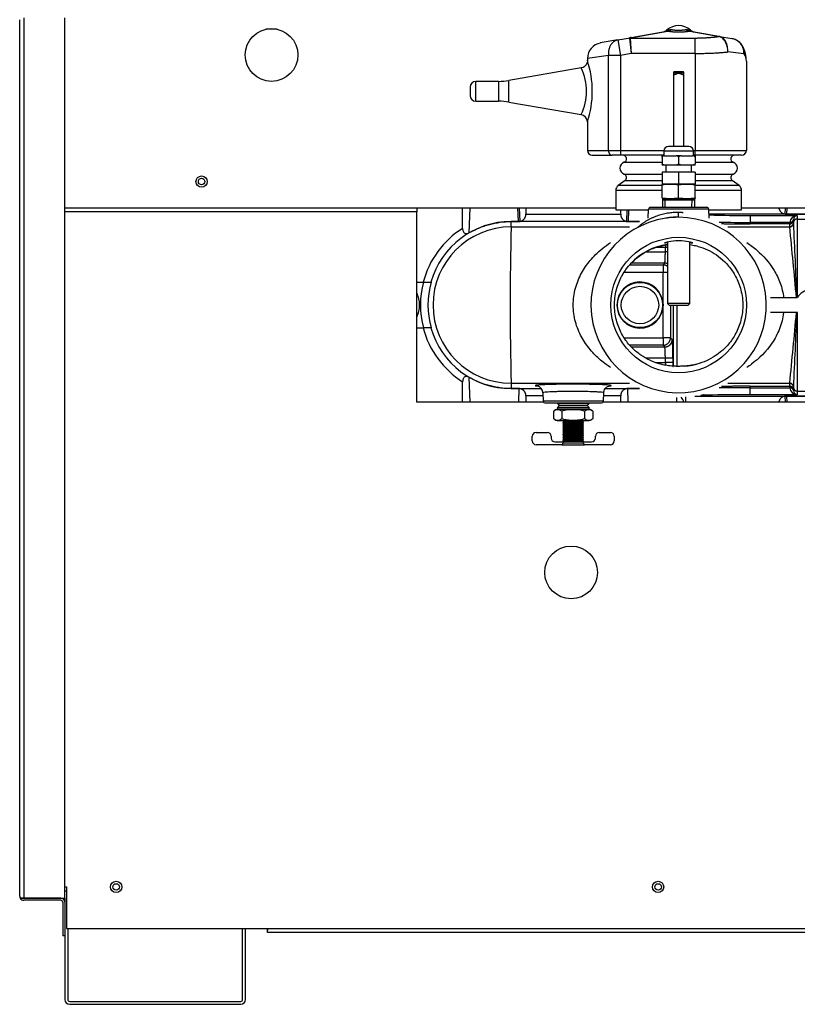
# Model space of a CAD drawing. Extents: x -7.2 to 85, y -21.2 to 35.4.
# Drawn here: x 26 to 38.9, y -21.2 to -4.9 of the extents above; entities that cross this region are included whole.
import ezdxf
from ezdxf.lldxf.tags import DXFTag

# ---------------------------------------------------------------- set-up
doc = ezdxf.new("R2010")
doc.units = 0
doc.header["$MEASUREMENT"] = 0
for name, color, linetype in [('BLT2137', 7, 'CONTINUOUS'), ('DEFAULT', 7, 'CONTINUOUS'), ('DRV2400', 7, 'CONTINUOUS'), ('JKD6659', 7, 'CONTINUOUS'), ('JKD6660', 7, 'CONTINUOUS'), ('JKD6939', 7, 'CONTINUOUS'), ('JKD6944', 7, 'CONTINUOUS'), ('JKD6949', 7, 'CONTINUOUS'), ('JKD6980', 7, 'CONTINUOUS'), ('JKD6993', 7, 'CONTINUOUS'), ('MSC2194', 7, 'CONTINUOUS'), ('TST2050', 7, 'CONTINUOUS'), ('TUB4408', 7, 'CONTINUOUS'), ('WTR2100', 7, 'CONTINUOUS'), ('WTR2101__INSERT_', 7, 'CONTINUOUS'), ('WTR4000', 7, 'CONTINUOUS')]:
    doc.layers.add(name, color=color, linetype=linetype)
tags = doc.linetypes.add('HIDDEN2', pattern=[0.1875, 0.125, -0.0625]).pattern_tags.tags
tags[6:7] = [DXFTag(74, 4), DXFTag(75, 0), DXFTag(340, '0'), DXFTag(46, 0.0), DXFTag(50, 0.0), DXFTag(44, 0.0), DXFTag(45, 0.0)]
tags[4:5] = [DXFTag(74, 4), DXFTag(75, 0), DXFTag(340, '0'), DXFTag(46, 0.0), DXFTag(50, 0.0), DXFTag(44, 0.0), DXFTag(45, 0.0)]

# ---------------------------------------------------------------- blocks, each defined once
blk = doc.blocks.new('SE2')
at = {"layer": 'BLT2137', "color": 7, "linetype": 'CONTINUOUS'}
for start, end in [(0, 26.9225), (333.0775, 360)]:
    blk.add_arc((32.215, -9.626), 0.448, start, end, dxfattribs=at)
at = {"layer": 'DRV2400', "color": 7, "linetype": 'CONTINUOUS'}
for p, q in [((34.964, -11.251), (34.952, -11.263)), ((34.952, -11.263), (35.477, -11.263)), ((34.952, -11.263), (34.983, -11.294)), ((35.446, -11.294), (35.477, -11.263)), ((35.477, -11.263), (35.465, -11.251)), ((34.889, -11.388), (34.889, -11.513)), ((34.983, -11.294), (34.952, -11.326)), ((34.952, -11.326), (35.477, -11.326)), ((34.952, -11.326), (34.952, -11.358)), ((34.952, -11.358), (35.477, -11.358)), ((34.983, -11.294), (35.446, -11.294)), ((35.027, -11.388), (35.027, -11.513)), ((35.402, -11.388), (35.402, -11.513)), ((35.477, -11.326), (35.446, -11.294)), ((35.477, -11.358), (35.477, -11.326)), ((35.54, -11.388), (35.54, -11.513)), ((34.971, -11.544), (35.458, -11.544)), ((35.043, -11.544), (35.058, -11.559)), ((35.058, -11.559), (35.043, -11.575)), ((35.043, -11.575), (35.386, -11.575)), ((35.043, -11.575), (35.058, -11.591)), ((35.058, -11.591), (35.043, -11.606)), ((35.043, -11.606), (35.386, -11.606)), ((35.043, -11.606), (35.058, -11.622)), ((35.058, -11.559), (35.371, -11.559)), ((35.058, -11.591), (35.371, -11.591)), ((35.371, -11.559), (35.386, -11.544)), ((35.386, -11.575), (35.371, -11.559)), ((35.371, -11.591), (35.386, -11.575)), ((35.386, -11.606), (35.371, -11.591)), ((35.371, -11.622), (35.386, -11.606)), ((34.597, -11.742), (34.784, -11.742)), ((35.058, -11.622), (35.043, -11.638)), ((35.043, -11.638), (35.386, -11.638)), ((35.043, -11.638), (35.058, -11.653)), ((35.058, -11.653), (35.043, -11.669)), ((35.043, -11.669), (35.386, -11.669)), ((35.043, -11.669), (35.058, -11.685)), ((35.058, -11.685), (35.043, -11.7)), ((35.043, -11.7), (35.386, -11.7)), ((35.043, -11.7), (35.058, -11.716)), ((35.058, -11.716), (35.043, -11.732)), ((35.043, -11.732), (35.386, -11.732)), ((35.043, -11.732), (35.058, -11.748)), ((35.058, -11.748), (35.043, -11.763)), ((35.043, -11.763), (35.386, -11.763)), ((35.043, -11.763), (35.058, -11.779)), ((35.058, -11.622), (35.371, -11.622)), ((35.058, -11.653), (35.371, -11.653)), ((35.058, -11.685), (35.371, -11.685)), ((35.058, -11.716), (35.371, -11.716)), ((35.058, -11.748), (35.371, -11.748)), ((35.386, -11.638), (35.371, -11.622)), ((35.371, -11.653), (35.386, -11.638)), ((35.386, -11.669), (35.371, -11.653)), ((35.371, -11.685), (35.386, -11.669)), ((35.386, -11.7), (35.371, -11.685)), ((35.371, -11.716), (35.386, -11.7)), ((35.386, -11.732), (35.371, -11.716)), ((35.371, -11.748), (35.386, -11.732)), ((35.386, -11.763), (35.371, -11.748)), ((35.371, -11.779), (35.386, -11.763)), ((35.645, -11.742), (35.833, -11.742)), ((34.534, -11.883), (34.534, -11.805)), ((34.847, -11.805), (34.847, -11.836)), ((34.909, -11.898), (35.052, -11.898)), ((35.058, -11.779), (35.043, -11.795)), ((35.043, -11.795), (35.386, -11.795)), ((35.043, -11.795), (35.058, -11.81)), ((35.058, -11.81), (35.043, -11.826)), ((35.043, -11.826), (35.386, -11.826)), ((35.043, -11.826), (35.058, -11.842)), ((35.058, -11.842), (35.043, -11.857)), ((35.043, -11.857), (35.386, -11.857)), ((35.043, -11.857), (35.058, -11.872)), ((35.058, -11.872), (35.043, -11.887)), ((35.043, -11.887), (35.386, -11.887)), ((35.043, -11.887), (35.043, -11.898)), ((35.387, -11.919), (35.043, -11.919)), ((35.043, -11.945), (35.043, -11.919)), ((35.052, -11.898), (35.052, -11.919)), ((35.058, -11.779), (35.371, -11.779)), ((35.058, -11.81), (35.371, -11.81)), ((35.058, -11.842), (35.371, -11.842)), ((35.058, -11.872), (35.371, -11.872)), ((35.386, -11.795), (35.371, -11.779)), ((35.371, -11.81), (35.386, -11.795)), ((35.386, -11.826), (35.371, -11.81)), ((35.371, -11.842), (35.386, -11.826)), ((35.386, -11.857), (35.371, -11.842)), ((35.371, -11.872), (35.386, -11.857)), ((35.386, -11.887), (35.371, -11.872)), ((35.377, -11.898), (35.52, -11.898)), ((35.377, -11.919), (35.377, -11.898)), ((35.386, -11.898), (35.386, -11.887)), ((35.387, -11.919), (35.387, -11.945)), ((35.583, -11.836), (35.583, -11.805)), ((35.895, -11.805), (35.895, -11.883)), ((35.043, -11.945), (34.597, -11.945)), ((35.027, -11.945), (35.027, -11.95)), ((35.027, -11.95), (35.402, -11.95)), ((35.833, -11.945), (35.387, -11.945)), ((35.402, -11.95), (35.402, -11.945))]:
    blk.add_line(p, q, dxfattribs=at)
for centre, radius, start, end in [((34.971, -11.478), 0.121, 98.9163, 132.1309), ((34.958, -11.479), 0.114, 52.9209, 127.0791), ((35.471, -11.479), 0.114, 52.9209, 127.0791), ((35.458, -11.478), 0.121, 47.8786, 81.0837), ((34.958, -11.422), 0.114, 232.9209, 307.0791), ((34.971, -11.423), 0.121, 227.8786, 270), ((35.471, -11.422), 0.114, 232.9209, 307.0791), ((35.458, -11.423), 0.121, 270, 312.1309), ((34.597, -11.805), 0.0625, 90, 180), ((34.784, -11.805), 0.0625, 0, 90), ((35.645, -11.805), 0.0625, 90, 180), ((35.833, -11.805), 0.0625, 0, 90), ((34.597, -11.883), 0.0625, 180, 270), ((34.909, -11.836), 0.0625, 180, 270), ((35.52, -11.836), 0.0625, 270, 360), ((35.833, -11.883), 0.0625, 270, 360)]:
    blk.add_arc(centre, radius, start, end, dxfattribs=at)
for points in [[(35.027, -11.388), (35.034, -11.384), (35.041, -11.381), (35.056, -11.376), (35.064, -11.373), (35.087, -11.367), (35.103, -11.365), (35.134, -11.361), (35.15, -11.36), (35.182, -11.359), (35.198, -11.359), (35.222, -11.359), (35.23, -11.359), (35.246, -11.359), (35.254, -11.359), (35.278, -11.36), (35.294, -11.361), (35.326, -11.365), (35.342, -11.367), (35.365, -11.373), (35.373, -11.376), (35.388, -11.381), (35.395, -11.384), (35.402, -11.388)], [(35.402, -11.513), (35.395, -11.517), (35.388, -11.52), (35.373, -11.525), (35.365, -11.528), (35.342, -11.534), (35.326, -11.536), (35.295, -11.54), (35.279, -11.541), (35.247, -11.542), (35.231, -11.542), (35.207, -11.542), (35.199, -11.542), (35.183, -11.542), (35.175, -11.542), (35.151, -11.541), (35.135, -11.54), (35.103, -11.536), (35.087, -11.534), (35.064, -11.528), (35.057, -11.525), (35.042, -11.52), (35.034, -11.517), (35.027, -11.513)]]:
    blk.add_open_spline(points, degree=3, knots=[0, 0, 0, 0, 0.0625, 0.0625, 0.125, 0.125, 0.25, 0.25, 0.375, 0.375, 0.5, 0.5, 0.5625, 0.5625, 0.625, 0.625, 0.75, 0.75, 0.875, 0.875, 0.9375, 0.9375, 1, 1, 1, 1], dxfattribs=at)
at = {"layer": 'JKD6659', "color": 7, "linetype": 'CONTINUOUS'}
for p, q in [((26.771, -8.009), (35.92, -8.009)), ((38.01, -8.009), (40.599, -8.009))]:
    blk.add_line(p, q, dxfattribs=at)
for centre, radius in [((30.204, -5.473), 0.438), ((29.042, -7.576), 0.094)]:
    blk.add_circle(centre, radius, dxfattribs=at)
at = {"layer": 'JKD6660', "color": 7, "linetype": 'CONTINUOUS'}
for p, q in [((26.771, -8.013), (32.614, -8.013)), ((32.614, -8.009), (32.614, -8.013)), ((32.614, -8.013), (32.614, -8.076)), ((32.614, -8.076), (26.771, -8.076)), ((32.614, -11.241), (32.614, -8.076)), ((34.721, -11.241), (32.614, -11.241)), ((45.614, -11.241), (35.708, -11.241)), ((26.771, -19.291), (26.798, -19.291)), ((26.798, -19.291), (26.798, -19.979)), ((26.798, -19.979), (30.136, -19.979)), ((30.136, -20.047), (30.136, -19.979)), ((30.136, -19.979), (42.636, -19.979)), ((42.636, -20.047), (30.136, -20.047))]:
    blk.add_line(p, q, dxfattribs=at)
for centre, radius in [((29.042, -7.576), 0.0545), ((35.179, -14.066), 0.438), ((27.623, -19.291), 0.094), ((36.623, -19.291), 0.094)]:
    blk.add_circle(centre, radius, dxfattribs=at)
at = {"layer": 'JKD6939', "color": 7, "linetype": 'CONTINUOUS'}
blk.add_line((26.771, -19.353), (26.798, -19.353), dxfattribs=at)
for centre in [(27.623, -19.291), (36.623, -19.291)]:
    blk.add_circle(centre, 0.0545, dxfattribs=at)
at = {"layer": 'JKD6944', "color": 7, "linetype": 'CONTINUOUS'}
for p, q in [((26.771, -19.476), (26.771, -19.545)), ((26.771, -20.101), (26.771, -21.16)), ((26.819, -19.979), (26.819, -21.16)), ((29.723, -21.16), (29.723, -19.979)), ((29.771, -21.16), (29.771, -19.979)), ((26.851, -21.192), (29.691, -21.192)), ((26.851, -21.24), (29.691, -21.24))]:
    blk.add_line(p, q, dxfattribs=at)
for centre, radius, start, end in [((26.851, -21.16), 0.08, 180, 270), ((26.851, -21.16), 0.032, 180, 270), ((29.691, -21.16), 0.08, 270, 360), ((29.691, -21.16), 0.032, 270, 360)]:
    blk.add_arc(centre, radius, start, end, dxfattribs=at)
at = {"layer": 'JKD6949', "color": 7, "linetype": 'CONTINUOUS'}
blk.add_line((30.299, -5.046), (30.108, -5.046), dxfattribs=at)
at = {"layer": 'JKD6980', "color": 7, "linetype": 'CONTINUOUS'}
for p, q in [((30.135, -19.979), (30.135, -20.012)), ((30.135, -20.048), (30.135, -20.012)), ((30.136, -20.012), (30.135, -20.012)), ((42.635, -20.048), (30.135, -20.048))]:
    blk.add_line(p, q, dxfattribs=at)
at = {"layer": 'JKD6993', "color": 7, "linetype": 'CONTINUOUS'}
for p, q in [((26.021, -19.443), (26.021, -4.887)), ((26.09, -4.854), (26.09, -19.476)), ((26.771, -19.476), (26.771, -4.854)), ((26.09, -19.476), (26.029, -19.476)), ((26.029, -19.476), (26.09, -19.476)), ((26.09, -19.476), (26.771, -19.476)), ((26.702, -19.476), (26.09, -19.476)), ((26.702, -19.512), (26.09, -19.512)), ((26.735, -19.545), (26.735, -20.101)), ((26.771, -19.545), (26.771, -20.101)), ((26.771, -20.101), (26.735, -20.101))]:
    blk.add_line(p, q, dxfattribs=at)
for centre, radius, start, end in [((26.09, -19.443), 0.069, 180, 208.5719), ((26.09, -19.443), 0.069, 208.5719, 270), ((26.702, -19.545), 0.069, 0, 90), ((26.702, -19.545), 0.033, 0, 90)]:
    blk.add_arc(centre, radius, start, end, dxfattribs=at)
blk.add_rational_spline([(26.021, -19.443), (26.021, -19.46), (26.029, -19.476)], [1, 0.96907631813, 1], degree=2, dxfattribs=at)
at = {"layer": 'MSC2194', "color": 7, "linetype": 'CONTINUOUS'}
for p, q in [((36.765, -5.061), (36.82, -5.051)), ((36.82, -5.051), (36.845, -5.051)), ((37.084, -5.051), (37.109, -5.051)), ((37.109, -5.051), (37.164, -5.061)), ((35.953, -5.223), (35.664, -5.273)), ((35.953, -5.223), (36.163, -5.186)), ((35.953, -5.223), (35.998, -5.479)), ((36.148, -5.192), (36.177, -5.447)), ((36.162, -5.191), (37.24, -5.191)), ((36.162, -5.191), (36.177, -5.447)), ((36.163, -5.186), (36.781, -5.077)), ((36.795, -5.077), (36.177, -5.186)), ((37.63, -5.164), (37.134, -5.077)), ((37.148, -5.077), (37.644, -5.164)), ((37.24, -5.447), (37.24, -5.191)), ((37.633, -5.165), (37.63, -5.164)), ((37.644, -5.164), (37.847, -5.2)), ((37.644, -5.164), (37.648, -5.165)), ((35.799, -5.479), (35.45, -5.53)), ((35.45, -5.53), (35.45, -5.568)), ((35.998, -5.479), (35.799, -5.479)), ((35.799, -7.058), (35.799, -5.479)), ((36.177, -5.447), (35.998, -5.479)), ((35.998, -5.479), (35.998, -7.058)), ((37.24, -5.447), (36.177, -5.447)), ((37.24, -5.447), (37.24, -7.058)), ((38.05, -5.456), (37.782, -5.423)), ((35.347, -5.689), (34.144, -5.897)), ((38.09, -5.574), (38.09, -7.058)), ((33.5, -6.005), (33.5, -6.147)), ((33.594, -6.241), (33.594, -5.911)), ((33.974, -5.911), (33.594, -5.911)), ((33.974, -5.911), (33.974, -6.241)), ((34.144, -6.256), (34.144, -5.897)), ((33.594, -6.241), (33.974, -6.241)), ((34.144, -6.256), (35.346, -6.463)), ((35.45, -6.58), (35.45, -7.058)), ((35.45, -7.058), (35.799, -7.058)), ((35.53, -7.138), (35.86, -7.138)), ((35.799, -7.058), (35.998, -7.058)), ((35.998, -7.138), (35.86, -7.138)), ((35.998, -7.058), (36.72, -7.058)), ((35.998, -7.058), (35.998, -7.138)), ((36.72, -7.138), (35.998, -7.138)), ((37.209, -7.058), (37.24, -7.058)), ((37.24, -7.138), (37.21, -7.138)), ((37.24, -7.058), (38.09, -7.058)), ((37.24, -7.138), (37.24, -7.058)), ((38.01, -7.138), (37.24, -7.138)), ((36.06, -7.255), (36.69, -7.255)), ((37.24, -7.255), (37.869, -7.255)), ((36.06, -7.454), (36.69, -7.454)), ((37.24, -7.454), (37.869, -7.454)), ((36.075, -7.559), (35.958, -7.643)), ((36.686, -7.643), (35.958, -7.643)), ((36.075, -7.559), (36.69, -7.559)), ((37.24, -7.559), (37.854, -7.559)), ((37.971, -7.643), (37.243, -7.643)), ((37.971, -7.643), (37.854, -7.559)), ((35.92, -7.719), (36.689, -7.719)), ((35.92, -7.719), (35.92, -8.046)), ((37.24, -7.719), (38.01, -7.719)), ((38.01, -8.046), (38.01, -7.719)), ((35.92, -8.046), (36.463, -8.046)), ((37.466, -8.046), (38.01, -8.046))]:
    blk.add_line(p, q, dxfattribs=at)
for centre, radius, start, end in [((36.682, -4.967), 0.125, 280, 311.6492), ((36.965, -5.285), 0.3, 48.3508, 131.6492), ((37.247, -4.967), 0.125, 228.3508, 260), ((36.162, -5.272), 0.0812, 90.1512, 99.8488), ((36.788, -5.109), 0.0331, 77.8964, 102.1036), ((37.141, -5.109), 0.0331, 77.8963, 102.1037), ((37.802, -5.456), 0.26, 25.9804, 80), ((35.71, -5.53), 0.26, 100, 179.9308), ((37.559, -5.574), 0.53, 0.0122, 25.9682), ((37.886, -5.576), 0.204, 0.5718, 36.1964), ((34.544, -6.076), 0.89, 334.2282, 25.772), ((33.897, -6.076), 1.634, 341.8097, 18.1907), ((33.594, -6.005), 0.094, 90, 180), ((33.974, -4.911), 1, 270, 279.7962), ((33.594, -6.147), 0.094, 180, 270), ((33.974, -7.241), 1, 80.2038, 90), ((35.326, -6.586), 0.123, 2.5055, 80.7414), ((35.53, -7.058), 0.08, 180, 270), ((36.04, -7.198), 0.06, 289.7089, 90), ((37.89, -7.198), 0.06, 90, 250.2911), ((38.01, -7.058), 0.08, 270, 360), ((36.096, -7.354), 0.106, 109.7089, 250.2911), ((37.834, -7.354), 0.106, 289.7089, 70.2911), ((36.04, -7.511), 0.06, 305.7943, 70.2911), ((37.89, -7.511), 0.06, 109.7089, 234.2057), ((36.013, -7.719), 0.093, 125.7943, 180), ((37.917, -7.719), 0.093, 0, 54.2057)]:
    blk.add_arc(centre, radius, start, end, dxfattribs=at)
for points, weights in [([(36.781, -5.077), (36.804, -5.073), (36.82, -5.051)], [1, 0.962101118309, 1]), ([(36.795, -5.077), (36.822, -5.073), (36.845, -5.051)], [1, 0.962101118309, 1]), ([(36.845, -5.051), (36.965, -5.075), (37.084, -5.051)], [1, 0.648764918618, 1]), ([(37.084, -5.051), (37.107, -5.073), (37.134, -5.077)], [1, 0.962101118307, 1]), ([(37.109, -5.051), (37.125, -5.073), (37.148, -5.077)], [1, 0.962101118306, 1]), ([(35.953, -5.223), (35.783, -5.253), (35.799, -5.479)], [1, 0.752537966484, 1]), ([(36.163, -5.186), (36.147, -5.188), (36.148, -5.192)], [1, 0.996194698091, 1]), ([(36.177, -5.186), (36.161, -5.188), (36.162, -5.191)], [1, 0.996194698092, 1]), ([(36.177, -5.186), (36.17, -5.184), (36.163, -5.186)], [1, 0.992432947458, 1]), ([(36.795, -5.077), (36.965, -5.111), (37.134, -5.077)], [1, 0.648764918619, 1]), ([(37.24, -5.191), (37.465, -5.191), (37.633, -5.165)], [1, 0.934191646052, 1]), ([(37.644, -5.164), (37.637, -5.163), (37.63, -5.164)], [1, 0.992432947457, 1]), ([(37.648, -5.165), (37.64, -5.164), (37.633, -5.165)], [1, 0.992572317373, 1]), ([(38.05, -5.456), (38.054, -5.236), (37.847, -5.2)], [1, 0.763419157846, 1]), ([(38.05, -5.456), (38.062, -5.395), (38.036, -5.342)], [1, 0.963683291221, 1]), ([(37.24, -5.447), (37.546, -5.447), (37.782, -5.423)], [1, 0.940672091569, 1]), ([(35.799, -7.058), (35.799, -7.138), (35.86, -7.138)], [1, 0.707106781186, 1])]:
    blk.add_rational_spline(points, weights, degree=2, dxfattribs=at)
for points, knots in [([(37.782, -5.423), (37.782, -5.415), (37.782, -5.407), (37.781, -5.392), (37.78, -5.384), (37.777, -5.361), (37.774, -5.346), (37.767, -5.317), (37.762, -5.303), (37.751, -5.276), (37.745, -5.263), (37.735, -5.246), (37.731, -5.24), (37.724, -5.229), (37.72, -5.224), (37.708, -5.209), (37.7, -5.201), (37.682, -5.186), (37.672, -5.18), (37.653, -5.17), (37.643, -5.167), (37.633, -5.165)], [0, 0, 0, 0, 0.0625, 0.0625, 0.125, 0.125, 0.25, 0.25, 0.375, 0.375, 0.5, 0.5, 0.5625, 0.5625, 0.625, 0.625, 0.75, 0.75, 0.875, 0.875, 1, 1, 1, 1]), ([(37.782, -5.423), (37.782, -5.415), (37.782, -5.407), (37.782, -5.392), (37.782, -5.384), (37.78, -5.361), (37.777, -5.346), (37.771, -5.317), (37.768, -5.303), (37.758, -5.276), (37.753, -5.263), (37.744, -5.246), (37.74, -5.24), (37.734, -5.229), (37.73, -5.224), (37.719, -5.21), (37.711, -5.201), (37.694, -5.186), (37.685, -5.18), (37.667, -5.17), (37.658, -5.167), (37.648, -5.165)], [0, 0, 0, 0, 0.0625, 0.0625, 0.125, 0.125, 0.25, 0.25, 0.375, 0.375, 0.5, 0.5, 0.5625, 0.5625, 0.625, 0.625, 0.75, 0.75, 0.875, 0.875, 1, 1, 1, 1]), ([(35.447, -5.553), (35.448, -5.56), (35.451, -5.575), (35.445, -5.606), (35.428, -5.64), (35.397, -5.67), (35.367, -5.687), (35.35, -5.688), (35.347, -5.688)], [0, 0, 0, 0, 0.109255, 0.266427, 0.486267, 0.713649, 0.956261, 1, 1, 1, 1])]:
    blk.add_open_spline(points, degree=3, knots=knots, dxfattribs=at)
at = {"layer": 'TST2050', "color": 7, "linetype": 'CONTINUOUS'}
for p, q in [((37.05, -5.775), (36.88, -5.775)), ((36.88, -5.775), (36.88, -6.991)), ((37.038, -5.752), (36.891, -5.752)), ((37.05, -6.991), (37.05, -5.775)), ((37.135, -6.991), (36.795, -6.991)), ((36.732, -7.148), (36.69, -7.148)), ((36.69, -7.17), (36.69, -7.148)), ((36.69, -7.17), (36.69, -7.28)), ((36.72, -7.066), (37.21, -7.066)), ((36.72, -7.066), (36.72, -7.148)), ((36.732, -7.148), (36.922, -7.148)), ((37.007, -7.148), (36.922, -7.148)), ((36.965, -7.17), (36.965, -7.28)), ((37.007, -7.148), (37.197, -7.148)), ((37.24, -7.148), (37.197, -7.148)), ((37.21, -7.148), (37.21, -7.066)), ((37.24, -7.148), (37.24, -7.17)), ((37.24, -7.17), (37.24, -7.28)), ((36.69, -7.28), (36.69, -7.301)), ((36.732, -7.301), (36.69, -7.301)), ((36.922, -7.301), (36.732, -7.301)), ((36.75, -7.301), (36.75, -7.421)), ((37.007, -7.301), (36.922, -7.301)), ((37.197, -7.301), (37.007, -7.301)), ((37.18, -7.421), (37.18, -7.301)), ((37.24, -7.301), (37.197, -7.301)), ((37.24, -7.301), (37.24, -7.28)), ((36.69, -7.421), (36.69, -7.621)), ((36.965, -7.421), (36.69, -7.421)), ((36.965, -7.421), (36.965, -7.621)), ((37.24, -7.421), (36.965, -7.421)), ((37.24, -7.421), (37.24, -7.621)), ((36.694, -7.621), (36.689, -7.623)), ((36.689, -7.634), (36.689, -7.623)), ((36.689, -7.845), (36.689, -7.634)), ((36.965, -7.621), (36.69, -7.621)), ((37.24, -7.621), (36.965, -7.621)), ((36.965, -7.845), (36.965, -7.634)), ((37.24, -7.623), (37.235, -7.621)), ((37.24, -7.634), (37.24, -7.623)), ((37.24, -7.845), (37.24, -7.634)), ((36.689, -7.845), (36.689, -7.856)), ((37.24, -7.845), (37.24, -7.856)), ((36.689, -7.856), (36.694, -7.858)), ((36.694, -7.858), (37.235, -7.858)), ((36.695, -7.858), (36.695, -7.877)), ((36.695, -7.877), (37.235, -7.877)), ((36.695, -7.877), (36.698, -8.001)), ((37.231, -8.001), (37.235, -7.877)), ((37.235, -7.858), (37.24, -7.856)), ((37.235, -7.877), (37.235, -7.858)), ((36.778, -8.579), (36.778, -9.599)), ((37.152, -9.599), (37.152, -8.579)), ((37.152, -9.599), (36.778, -9.599)), ((36.778, -9.599), (36.808, -9.629)), ((36.808, -9.629), (37.122, -9.629)), ((37.122, -9.629), (37.152, -9.599))]:
    blk.add_line(p, q, dxfattribs=at)
at = {"layer": 'TST2050', "color": 7, "linetype": 'HIDDEN2'}
for p, q in [((36.743, -8), (36.739, -7.877)), ((37.186, -8), (37.19, -7.877))]:
    blk.add_line(p, q, dxfattribs=at)
at = {"layer": 'TST2050', "color": 7, "linetype": 'CONTINUOUS'}
for centre, radius, start, end in [((36.795, -7.066), 0.075, 90, 180), ((37.135, -7.066), 0.075, 0, 90), ((36.827, -8.459), 0.837, 80.5216, 99.4784), ((37.102, -8.459), 0.837, 80.5216, 99.4784), ((36.827, -7.019), 0.837, 260.5216, 279.4784), ((37.102, -7.019), 0.837, 260.5216, 279.4784)]:
    blk.add_arc(centre, radius, start, end, dxfattribs=at)
for points, knots in [([(36.891, -5.752), (36.888, -5.752), (36.886, -5.753), (36.881, -5.758), (36.88, -5.765), (36.88, -5.775)], [0.8190744, 0.8190744, 0.8190744, 0.8190744, 0.875, 0.875, 1, 1, 1, 1]), ([(36.88, -5.775), (36.88, -5.785), (36.88, -5.793), (36.888, -5.799), (36.895, -5.798), (36.911, -5.793), (36.92, -5.788), (36.941, -5.779), (36.952, -5.775), (36.977, -5.775), (36.988, -5.78), (37.009, -5.788), (37.018, -5.793), (37.034, -5.798), (37.041, -5.799), (37.049, -5.793), (37.05, -5.785), (37.05, -5.775)], [0, 0, 0, 0, 0.125, 0.125, 0.25, 0.25, 0.375, 0.375, 0.5, 0.5, 0.625, 0.625, 0.75, 0.75, 0.875, 0.875, 1, 1, 1, 1]), ([(37.05, -5.775), (37.05, -5.765), (37.049, -5.758), (37.043, -5.753), (37.041, -5.752), (37.038, -5.752)], [0, 0, 0, 0, 0.125, 0.125, 0.1807905, 0.1807905, 0.1807905, 0.1807905]), ([(36.732, -7.148), (36.724, -7.149), (36.716, -7.151), (36.705, -7.155), (36.701, -7.157), (36.694, -7.162), (36.691, -7.166), (36.69, -7.17)], [0, 0, 0, 0, 0.5, 0.5, 0.75, 0.75, 1, 1, 1, 1]), ([(36.965, -7.17), (36.963, -7.166), (36.96, -7.162), (36.953, -7.157), (36.949, -7.155), (36.938, -7.151), (36.93, -7.149), (36.922, -7.148)], [0, 0, 0, 0, 0.25, 0.25, 0.5, 0.5, 1, 1, 1, 1]), ([(37.007, -7.148), (36.999, -7.149), (36.991, -7.151), (36.98, -7.155), (36.976, -7.157), (36.969, -7.162), (36.966, -7.166), (36.965, -7.17)], [0, 0, 0, 0, 0.5, 0.5, 0.75, 0.75, 1, 1, 1, 1]), ([(37.24, -7.17), (37.238, -7.166), (37.235, -7.162), (37.228, -7.157), (37.224, -7.155), (37.213, -7.151), (37.205, -7.149), (37.197, -7.148)], [0, 0, 0, 0, 0.25, 0.25, 0.5, 0.5, 1, 1, 1, 1]), ([(36.732, -7.301), (36.724, -7.3), (36.716, -7.299), (36.705, -7.294), (36.701, -7.292), (36.694, -7.287), (36.691, -7.284), (36.69, -7.28)], [0, 0, 0, 0, 0.5, 0.5, 0.75, 0.75, 1, 1, 1, 1]), ([(36.965, -7.28), (36.963, -7.284), (36.96, -7.287), (36.953, -7.292), (36.949, -7.294), (36.938, -7.299), (36.93, -7.3), (36.922, -7.301)], [0, 0, 0, 0, 0.25, 0.25, 0.5, 0.5, 1, 1, 1, 1]), ([(37.007, -7.301), (36.999, -7.3), (36.991, -7.299), (36.98, -7.294), (36.976, -7.292), (36.969, -7.287), (36.966, -7.284), (36.965, -7.28)], [0, 0, 0, 0, 0.5, 0.5, 0.75, 0.75, 1, 1, 1, 1]), ([(37.24, -7.28), (37.238, -7.284), (37.235, -7.287), (37.228, -7.292), (37.224, -7.294), (37.213, -7.299), (37.205, -7.3), (37.197, -7.301)], [0, 0, 0, 0, 0.25, 0.25, 0.5, 0.5, 1, 1, 1, 1])]:
    blk.add_open_spline(points, degree=3, knots=knots, dxfattribs=at)
at = {"layer": 'TUB4408', "color": 7, "linetype": 'CONTINUOUS'}
for radius in [0.375, 0.311]:
    blk.add_circle((36.322, -9.626), radius, dxfattribs=at)
at = {"layer": 'WTR2100', "color": 7, "linetype": 'CONTINUOUS'}
for p, q in [((33.377, -8.352), (33.377, -8.009)), ((33.496, -8.009), (33.482, -8.429)), ((34.303, -8.239), (34.295, -8.009)), ((34.317, -8.009), (34.325, -8.238)), ((34.427, -8.009), (34.427, -8.119)), ((36.495, -8.001), (37.434, -8.001)), ((38.734, -8.114), (38.737, -8.009)), ((38.759, -8.009), (38.756, -8.115)), ((34.427, -8.119), (36.002, -8.119)), ((36.002, -8.119), (36.002, -8.046)), ((36.104, -8.238), (36.111, -8.046)), ((36.133, -8.046), (36.126, -8.239)), ((36.458, -8.181), (36.463, -8.031)), ((37.466, -8.031), (36.463, -8.031)), ((36.965, -8.169), (36.858, -8.173)), ((36.965, -8.169), (36.965, -8.089)), ((37.471, -8.181), (37.466, -8.031)), ((40.586, -8.115), (37.469, -8.115)), ((38.152, -8.138), (38.933, -8.138)), ((38.152, -8.138), (38.152, -8.254)), ((38.756, -8.115), (39.548, -8.115)), ((38.933, -8.138), (38.933, -8.198)), ((34.183, -8.239), (34.303, -8.239)), ((34.183, -8.239), (34.183, -8.24)), ((34.183, -8.328), (34.183, -8.24)), ((36.314, -8.24), (34.183, -8.24)), ((34.183, -8.328), (36.149, -8.328)), ((36.126, -8.239), (36.314, -8.239)), ((36.284, -8.336), (36.284, -8.337)), ((36.284, -8.337), (36.284, -8.337)), ((37.781, -8.328), (38.809, -8.328)), ((38.152, -8.277), (38.152, -8.254)), ((38.809, -8.254), (38.152, -8.254)), ((38.809, -8.277), (38.152, -8.277)), ((38.809, -8.277), (38.809, -8.274)), ((38.809, -8.325), (38.809, -8.277)), ((38.809, -8.328), (38.809, -8.325)), ((38.871, -8.208), (38.871, -8.214)), ((38.871, -8.26), (38.871, -8.214)), ((38.871, -8.263), (38.871, -8.26)), ((38.871, -8.263), (38.871, -8.268)), ((38.933, -8.198), (39.371, -8.198)), ((38.933, -8.198), (38.933, -9.501)), ((32.614, -9.247), (32.724, -9.247)), ((32.724, -9.247), (32.854, -9.247)), ((38.489, -9.501), (38.935, -9.501)), ((38.936, -9.751), (38.489, -9.751)), ((38.933, -9.751), (38.933, -11.054)), ((32.614, -10.006), (32.724, -10.006)), ((32.854, -10.006), (32.724, -10.006)), ((33.377, -11.241), (33.377, -10.9)), ((33.482, -10.823), (33.496, -11.241)), ((34.183, -10.925), (34.183, -11.013)), ((34.183, -10.925), (36.149, -10.925)), ((37.781, -10.925), (38.809, -10.925)), ((38.809, -10.928), (38.809, -10.925)), ((38.809, -10.975), (38.809, -10.928)), ((34.183, -11.013), (34.682, -11.013)), ((34.316, -11.013), (34.183, -11.013)), ((34.183, -11.013), (34.183, -11.013)), ((34.308, -11.241), (34.316, -11.013)), ((34.709, -11.084), (34.713, -11.221)), ((35.716, -11.221), (35.72, -11.084)), ((35.747, -11.013), (36.314, -11.013)), ((36.113, -11.013), (36.121, -11.241)), ((36.314, -11.013), (36.113, -11.013)), ((38.152, -10.975), (38.809, -10.975)), ((38.152, -10.975), (38.152, -10.999)), ((38.152, -10.999), (38.809, -10.999)), ((38.152, -11.115), (38.152, -10.999)), ((38.933, -11.115), (38.152, -11.115)), ((38.809, -10.978), (38.809, -10.975)), ((38.871, -10.984), (38.871, -10.989)), ((38.871, -10.992), (38.871, -10.989)), ((38.871, -11.039), (38.871, -10.992)), ((38.871, -11.039), (38.871, -11.044)), ((38.933, -11.054), (39.371, -11.054)), ((38.933, -11.054), (38.933, -11.115)), ((34.427, -11.133), (34.427, -11.241)), ((34.71, -11.133), (34.427, -11.133)), ((35.716, -11.221), (34.713, -11.221)), ((34.745, -11.251), (35.684, -11.251)), ((36.002, -11.133), (35.719, -11.133)), ((36.002, -11.241), (36.002, -11.133)), ((36.933, -11.241), (36.936, -11.161)), ((37.082, -11.241), (37.082, -11.151)), ((37.233, -11.138), (41.071, -11.138)), ((37.368, -11.125), (37.362, -11.125)), ((37.44, -11.123), (37.368, -11.125)), ((38.737, -11.241), (38.734, -11.139)), ((39.548, -11.138), (38.756, -11.138)), ((38.756, -11.138), (38.759, -11.241))]:
    blk.add_line(p, q, dxfattribs=at)
blk.add_circle((36.965, -9.626), 1.125, dxfattribs=at)
for centre, radius, start, end in [((36.495, -8.032), 0.0312, 90, 178), ((37.434, -8.032), 0.0313, 2, 90), ((36.965, -9.626), 1.457, 98.4226, 90), ((36.965, -9.626), 1.457, 90, 94.2073), ((38.124, 20.244), 28.382, 268.6756, 270.0571), ((38.751, -7.907), 0.208, 265.1721, 271.2156), ((38.94, -8.269), 0.131, 92.9127, 173.4859), ((38.948, -8.213), 0.0767, 101.0765, 176.3777), ((34.183, -9.624), 1.385, 90, 164.1732), ((34.184, -9.626), 1.298, 90.0272, 269.9728), ((83.322, -9.626), 49.156, 178.4863, 181.5137), ((34.306, -8.081), 0.159, 268.6865, 276.6112), ((36.123, -8.081), 0.159, 263.3885, 271.3139), ((38.116, 28.34), 36.593, 269.2482, 270.0571), ((39.364, -8.274), 0.554, 177.9068, 180.0404), ((-100.282, -22.225), 139.784, 5.22243, 5.70562), ((256.297, 1.016), 217.625, 182.44522, 182.77015), ((34.183, -9.629), 1.51, 122.2805, 165.3418), ((36.905, -9.601), 0.989, 97.4681, 137.8921), ((34.183, -9.626), 1.507, 165.419, 194.581), ((34.183, -9.626), 1.383, 164.068, 195.932), ((39.152, -9.626), 0.25, 29.9735, 150.0265), ((-100.282, 2.972), 139.784, 354.29438, 354.77757), ((256.297, -20.269), 217.625, 177.22985, 177.55478), ((34.183, -9.624), 1.51, 194.6582, 237.7195), ((34.183, -9.628), 1.385, 195.8268, 270), ((36.988, -9.564), 1.079, 273.4916, 281.1025), ((37.044, -9.674), 0.96, 279.1341, 284.226), ((34.587, -11.087), 0.122, 1.959, 73.6258), ((38.124, -39.497), 28.382, 89.9429, 91.381), ((38.116, -47.592), 36.593, 89.9429, 90.7527), ((39.363, -10.978), 0.554, 179.9594, 182.0933), ((38.94, -10.984), 0.131, 186.5141, 267.0873), ((38.948, -11.04), 0.0767, 183.6223, 258.9235), ((34.745, -11.22), 0.0313, 182, 270), ((35.684, -11.22), 0.0313, 270, 358), ((36.911, -11.263), 0.141, 9.3466, 47.7428), ((38.751, -11.346), 0.208, 88.7847, 94.8277)]:
    blk.add_arc(centre, radius, start, end, dxfattribs=at)
for points, weights in [([(38.628, -8.009), (38.639, -8.103), (38.734, -8.114)], [1, 0.79467329483, 1]), ([(34.325, -8.238), (34.427, -8.223), (34.427, -8.119)], [1, 0.768610432426, 1]), ([(36.002, -8.119), (36.002, -8.223), (36.104, -8.238)], [1, 0.768610432426, 1]), ([(36.965, -8.089), (36.576, -8.08), (36.284, -8.337)], [1, 0.932056003499, 1]), ([(36.965, -8.169), (36.857, -8.164), (36.751, -8.184)], [1, 0.993225080269, 1]), ([(37.042, -8.093), (37.003, -8.09), (36.964, -8.089)], [1, 0.999233893336, 1]), ([(37.677, -8.274), (37.909, -8.277), (38.152, -8.277)], [1, 0.988807442313, 1]), ([(38.809, -8.254), (38.867, -8.255), (38.871, -8.208)], [1, 0.72949320546, 1]), ([(38.809, -8.274), (38.871, -8.274), (38.871, -8.214)], [1, 0.707106781187, 1]), ([(38.809, -8.277), (38.871, -8.277), (38.871, -8.215)], [1, 0.707106781187, 1]), ([(38.809, -8.325), (38.871, -8.325), (38.871, -8.263)], [1, 0.707106781186, 1]), ([(38.809, -8.328), (38.869, -8.328), (38.871, -8.268)], [1, 0.721687459301, 1]), ([(38.933, -8.198), (38.871, -8.198), (38.871, -8.26)], [1, 0.707106781187, 1]), ([(38.871, -10.984), (38.869, -10.925), (38.809, -10.925)], [1, 0.721687459301, 1]), ([(38.871, -10.989), (38.871, -10.928), (38.809, -10.928)], [1, 0.707106781188, 1]), ([(34.427, -11.133), (34.427, -11.021), (34.316, -11.013)], [1, 0.744683485617, 1]), ([(34.584, -10.963), (34.584, -10.964), (34.59, -10.966)], [1, 0.997527618024, 1]), ([(34.59, -10.966), (34.599, -10.968), (34.62, -10.97)], [1, 0.995000631835, 1]), ([(35.814, -10.97), (35.831, -10.968), (35.839, -10.966)], [1, 0.995999768347, 1]), ([(36.113, -11.013), (36.002, -11.021), (36.002, -11.133)], [1, 0.744683485617, 1]), ([(37.336, -11.12), (37.352, -11.124), (37.368, -11.125)], [1, 0.998812194699, 1]), ([(37.375, -11.11), (37.407, -11.122), (37.44, -11.123)], [1, 0.996172962314, 1]), ([(38.152, -10.975), (37.909, -10.975), (37.677, -10.978)], [1, 0.98879341976, 1]), ([(38.871, -11.037), (38.871, -10.975), (38.809, -10.975)], [1, 0.707106781187, 1]), ([(38.871, -11.039), (38.871, -10.978), (38.809, -10.978)], [1, 0.707106781186, 1]), ([(38.871, -11.044), (38.867, -10.997), (38.809, -10.999)], [1, 0.729493205454, 1]), ([(38.871, -10.992), (38.871, -11.054), (38.933, -11.054)], [1, 0.707106781188, 1]), ([(37.331, -11.121), (37.346, -11.124), (37.362, -11.125)], [1, 0.999028355321, 1]), ([(38.734, -11.139), (38.642, -11.149), (38.628, -11.241)], [1, 0.80200037939, 1])]:
    blk.add_rational_spline(points, weights, degree=2, dxfattribs=at)
for points, knots in [([(33.482, -8.429), (33.535, -8.398), (33.59, -8.371), (33.675, -8.335), (33.704, -8.324), (33.762, -8.304), (33.792, -8.295), (33.88, -8.271), (33.94, -8.26), (34.061, -8.244), (34.122, -8.239), (34.183, -8.239)], [0, 0, 0, 0, 0.25, 0.25, 0.375, 0.375, 0.5, 0.5, 0.75, 0.75, 1, 1, 1, 1]), ([(33.377, -8.352), (33.377, -8.361), (33.378, -8.369), (33.38, -8.385), (33.383, -8.393), (33.388, -8.407), (33.392, -8.414), (33.401, -8.424), (33.406, -8.429), (33.417, -8.435), (33.423, -8.437), (33.435, -8.439), (33.441, -8.439), (33.453, -8.438), (33.459, -8.437), (33.47, -8.434), (33.476, -8.432), (33.482, -8.429)], [0, 0, 0, 0, 0.125, 0.125, 0.25, 0.25, 0.375, 0.375, 0.5, 0.5, 0.625, 0.625, 0.75, 0.75, 0.875, 0.875, 1, 1, 1, 1]), ([(35.833, -10.662), (35.808, -10.646), (35.784, -10.63), (35.698, -10.567), (35.637, -10.515), (35.522, -10.4), (35.468, -10.336), (35.371, -10.195), (35.328, -10.118), (35.261, -9.951), (35.235, -9.86), (35.211, -9.674), (35.211, -9.577), (35.236, -9.392), (35.261, -9.301), (35.329, -9.134), (35.372, -9.056), (35.469, -8.915), (35.523, -8.852), (35.66, -8.715), (35.745, -8.647), (35.833, -8.59)], [0.2259707, 0.2259707, 0.2259707, 0.2259707, 0.25, 0.25, 0.3125, 0.3125, 0.375, 0.375, 0.4375, 0.4375, 0.5, 0.5, 0.5625, 0.5625, 0.625, 0.625, 0.6875, 0.6875, 0.75, 0.75, 0.836423, 0.836423, 0.836423, 0.836423]), ([(36.182, -8.926), (36.237, -8.868), (36.296, -8.821), (36.404, -8.75), (36.453, -8.723), (36.555, -8.678), (36.607, -8.66), (36.692, -8.638), (36.721, -8.631), (36.76, -8.624), (36.768, -8.623), (36.777, -8.622)], [0.3980891, 0.3980891, 0.3980891, 0.3980891, 0.4375, 0.4375, 0.46875, 0.46875, 0.5, 0.5, 0.515625, 0.515625, 0.5197404, 0.5197404, 0.5197404, 0.5197404]), ([(37.198, -8.593), (37.198, -8.591), (37.173, -8.583), (37.088, -8.566), (37.028, -8.559), (36.904, -8.559), (36.844, -8.566), (36.758, -8.582), (36.732, -8.591), (36.731, -8.593), (36.731, -8.593), (36.731, -8.593)], [0.1255799, 0.1255799, 0.1255799, 0.1255799, 0.25, 0.25, 0.375, 0.375, 0.5, 0.5, 0.625, 0.625, 0.626782, 0.626782, 0.626782, 0.626782]), ([(37.154, -8.589), (37.164, -8.59), (37.173, -8.592), (37.188, -8.594), (37.194, -8.594), (37.196, -8.594)], [0.02667829, 0.02667829, 0.02667829, 0.02667829, 0.0625, 0.0625, 0.10661604, 0.10661604, 0.10661604, 0.10661604]), ([(37.154, -8.622), (37.17, -8.625), (37.186, -8.627), (37.231, -8.636), (37.26, -8.643), (37.342, -8.667), (37.395, -8.686), (37.546, -8.757), (37.64, -8.82), (37.774, -8.952), (37.817, -9.002), (37.895, -9.118), (37.931, -9.184), (37.989, -9.332), (38.012, -9.417), (38.028, -9.552), (38.03, -9.598), (38.029, -9.689), (38.025, -9.735), (38.004, -9.869), (37.979, -9.951), (37.918, -10.095), (37.881, -10.159), (37.801, -10.27), (37.758, -10.318), (37.704, -10.37), (37.694, -10.378), (37.684, -10.387)], [0.5701396, 0.5701396, 0.5701396, 0.5701396, 0.578125, 0.578125, 0.59375, 0.59375, 0.625, 0.625, 0.6875, 0.6875, 0.71875, 0.71875, 0.75, 0.75, 0.78125, 0.78125, 0.796875, 0.796875, 0.8125, 0.8125, 0.84375, 0.84375, 0.875, 0.875, 0.90625, 0.90625, 0.9127765, 0.9127765, 0.9127765, 0.9127765]), ([(38.096, -8.59), (38.154, -8.628), (38.21, -8.669), (38.371, -8.808), (38.47, -8.917), (38.59, -9.116), (38.624, -9.186), (38.679, -9.338), (38.698, -9.419), (38.708, -9.501)], [0.371968, 0.371968, 0.371968, 0.371968, 0.5, 0.5, 0.75, 0.75, 0.875, 0.875, 1, 1, 1, 1]), ([(37.029, -10.643), (37.024, -10.643), (37.019, -10.643), (36.991, -10.644), (36.968, -10.645), (36.922, -10.644), (36.9, -10.643), (36.86, -10.64), (36.841, -10.639), (36.788, -10.633), (36.757, -10.628), (36.697, -10.616), (36.668, -10.609), (36.586, -10.586), (36.534, -10.566), (36.434, -10.519), (36.385, -10.492), (36.29, -10.426), (36.243, -10.388), (36.154, -10.3), (36.112, -10.25), (36.033, -10.134), (35.998, -10.069), (35.954, -9.957), (35.941, -9.917), (35.92, -9.834), (35.912, -9.791), (35.901, -9.7), (35.899, -9.654), (35.9, -9.563), (35.904, -9.517), (35.925, -9.384), (35.95, -9.302), (36.011, -9.157), (36.049, -9.093), (36.118, -8.997), (36.149, -8.959), (36.182, -8.926)], [0.0371197, 0.0371197, 0.0371197, 0.0371197, 0.0390625, 0.0390625, 0.046875, 0.046875, 0.0546875, 0.0546875, 0.0625, 0.0625, 0.078125, 0.078125, 0.09375, 0.09375, 0.125, 0.125, 0.15625, 0.15625, 0.1875, 0.1875, 0.21875, 0.21875, 0.25, 0.25, 0.265625, 0.265625, 0.28125, 0.28125, 0.296875, 0.296875, 0.3125, 0.3125, 0.34375, 0.34375, 0.375, 0.375, 0.3980891, 0.3980891, 0.3980891, 0.3980891]), ([(38.708, -9.751), (38.697, -9.845), (38.673, -9.937), (38.606, -10.106), (38.563, -10.186), (38.419, -10.399), (38.3, -10.515), (38.149, -10.627), (38.123, -10.645), (38.096, -10.663)], [0, 0, 0, 0, 0.125, 0.125, 0.25, 0.25, 0.5, 0.5, 0.5519866, 0.5519866, 0.5519866, 0.5519866]), ([(37.684, -10.387), (37.648, -10.418), (37.611, -10.446), (37.525, -10.503), (37.476, -10.53), (37.374, -10.574), (37.322, -10.593), (37.265, -10.608)], [0.91277648, 0.91277648, 0.91277648, 0.91277648, 0.9375, 0.9375, 0.96875, 0.96875, 1, 1, 1, 1]), ([(37.265, -10.608), (37.237, -10.615), (37.208, -10.621), (37.146, -10.632), (37.113, -10.637), (37.06, -10.641), (37.045, -10.642), (37.029, -10.643)], [0, 0, 0, 0, 0.015625, 0.015625, 0.03125, 0.03125, 0.03711972, 0.03711972, 0.03711972, 0.03711972]), ([(33.482, -10.823), (33.47, -10.818), (33.459, -10.815), (33.441, -10.813), (33.435, -10.814), (33.423, -10.816), (33.418, -10.818), (33.407, -10.824), (33.402, -10.828), (33.392, -10.838), (33.389, -10.845), (33.384, -10.855), (33.383, -10.859), (33.381, -10.867), (33.38, -10.871), (33.378, -10.883), (33.377, -10.892), (33.377, -10.9)], [0, 0, 0, 0, 0.25, 0.25, 0.375, 0.375, 0.5, 0.5, 0.625, 0.625, 0.75, 0.75, 0.8125, 0.8125, 0.875, 0.875, 1, 1, 1, 1]), ([(34.183, -11.013), (34.122, -11.013), (34.06, -11.009), (33.969, -10.997), (33.938, -10.992), (33.878, -10.979), (33.848, -10.972), (33.76, -10.948), (33.702, -10.929), (33.59, -10.882), (33.535, -10.854), (33.482, -10.823)], [0, 0, 0, 0, 0.25, 0.25, 0.375, 0.375, 0.5, 0.5, 0.75, 0.75, 1, 1, 1, 1]), ([(35.215, -11.061), (35.148, -11.061), (35.082, -11.062), (34.99, -11.064), (34.961, -11.064), (34.906, -11.066), (34.88, -11.067), (34.81, -11.07), (34.772, -11.072), (34.722, -11.078), (34.709, -11.081), (34.709, -11.084), (34.709, -11.084), (34.709, -11.084)], [0, 0, 0, 0, 0.0625, 0.0625, 0.09375, 0.09375, 0.125, 0.125, 0.1875, 0.1875, 0.25, 0.25, 0.2505078, 0.2505078, 0.2505078, 0.2505078]), ([(35.72, -11.084), (35.72, -11.081), (35.707, -11.078), (35.669, -11.074), (35.654, -11.072), (35.617, -11.07), (35.596, -11.069), (35.526, -11.066), (35.47, -11.064), (35.348, -11.062), (35.281, -11.061), (35.215, -11.061)], [0.7500544, 0.7500544, 0.7500544, 0.7500544, 0.8125, 0.8125, 0.84375, 0.84375, 0.875, 0.875, 0.9375, 0.9375, 1, 1, 1, 1]), ([(35.722, -11.084), (35.722, -11.078), (35.721, -11.06), (35.733, -11.03), (35.753, -11.002), (35.775, -10.984), (35.793, -10.975), (35.804, -10.971), (35.807, -10.97), (35.809, -10.97)], [0, 0, 0, 0, 0.077718, 0.305046, 0.488736, 0.644597, 0.772663, 0.881204, 1, 1, 1, 1])]:
    blk.add_open_spline(points, degree=3, knots=knots, dxfattribs=at)
blk.add_open_spline([(36.732, -8.594), (36.735, -8.594), (36.751, -8.592), (36.775, -8.589)], degree=3, dxfattribs=at)
blk.add_rational_spline([(35.839, -10.966), (35.933, -10.943), (35.258, -10.941), (34.584, -10.939), (34.584, -10.963)], [1, 0.68214459476, 1, 0.682144594761, 1], degree=2, knots=[0, 0, 0, 0.5, 0.5, 1, 1, 1], dxfattribs=at)
at = {"layer": 'WTR2101__INSERT_', "color": 7, "linetype": 'CONTINUOUS'}
blk.add_line((36.935, -9.629), (36.935, -10.644), dxfattribs=at)
blk.add_line((36.935, -9.629), (36.935, -10.644), dxfattribs=at)
at = {"layer": 'WTR4000', "color": 7, "linetype": 'CONTINUOUS'}
for p, q in [((36.415, -8.743), (36.744, -8.743)), ((36.744, -8.669), (36.585, -8.669)), ((36.744, -8.743), (36.744, -8.669)), ((36.778, -8.669), (36.744, -8.669)), ((36.778, -8.743), (36.744, -8.743)), ((36.154, -8.959), (36.705, -8.959)), ((36.733, -8.931), (36.178, -8.931)), ((36.705, -8.959), (36.733, -8.931)), ((36.705, -8.959), (36.705, -9.084)), ((36.705, -9.084), (36.061, -9.084)), ((36.778, -9.084), (36.705, -9.084)), ((36.705, -9.612), (36.705, -9.084)), ((36.705, -9.612), (36.705, -9.641)), ((36.705, -10.168), (36.705, -9.641)), ((36.83, -9.629), (36.83, -10.168)), ((36.88, -10.641), (36.88, -9.629)), ((36.059, -10.168), (36.705, -10.168)), ((36.705, -10.293), (36.152, -10.293)), ((36.705, -10.168), (36.705, -10.293)), ((36.83, -10.168), (36.705, -10.168)), ((36.733, -10.322), (36.705, -10.293)), ((36.83, -10.168), (36.858, -10.197)), ((36.179, -10.322), (36.733, -10.322)), ((36.744, -10.51), (36.423, -10.51)), ((36.592, -10.583), (36.744, -10.583)), ((36.744, -10.583), (36.744, -10.51)), ((36.869, -10.51), (36.744, -10.51)), ((36.869, -10.583), (36.744, -10.583)), ((36.869, -10.51), (36.869, -10.583))]:
    blk.add_line(p, q, dxfattribs=at)
blk.add_arc((36.322, -9.626), 0.383, 2.1514, 357.8486, dxfattribs=at)
for points, weights in [([(36.744, -8.625), (36.744, -8.647), (36.744, -8.669)], [1, 0.993074986839, 1]), ([(36.733, -8.931), (36.744, -8.924), (36.744, -8.743)], [1, 0.719339800339, 1]), ([(36.778, -8.983), (36.745, -8.959), (36.705, -8.959)], [1, 0.951784862559, 1]), ([(36.778, -8.939), (36.756, -8.931), (36.733, -8.931)], [1, 0.983686413384, 1]), ([(36.705, -10.293), (36.829, -10.293), (36.83, -10.168)], [1, 0.70753726929, 1]), ([(36.733, -10.322), (36.858, -10.322), (36.858, -10.197)], [1, 0.707537269291, 1]), ([(36.869, -10.51), (36.869, -10.208), (36.858, -10.197)], [1, 0.719339800339, 1]), ([(36.744, -10.51), (36.744, -10.328), (36.733, -10.322)], [1, 0.719339800339, 1]), ([(36.744, -10.583), (36.744, -10.605), (36.744, -10.626)], [1, 0.993632159318, 1]), ([(36.869, -10.583), (36.869, -10.644), (36.871, -10.646)], [1, 0.719339800345, 1])]:
    blk.add_rational_spline(points, weights, degree=2, dxfattribs=at)

msp = doc.modelspace()

# ---------------------------------------------------------------- block references
at = {"layer": 'DEFAULT'}
msp.add_blockref('SE2', (0, 0), dxfattribs=at)

doc.saveas('drawing.dxf')
